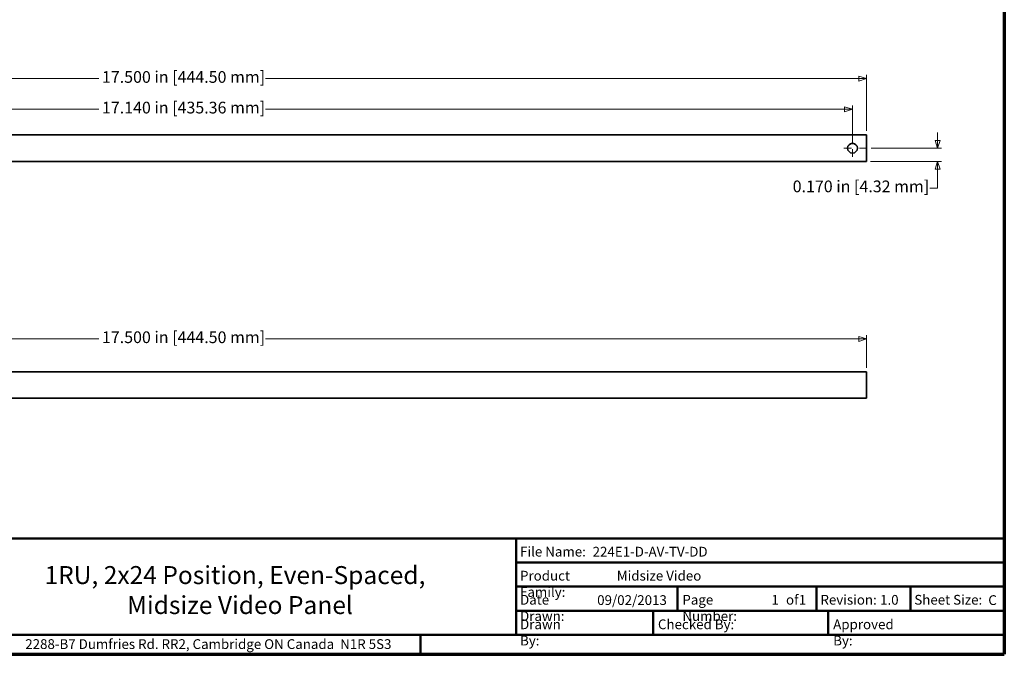
# Model space of a CAD drawing. Units: inches. Extents: x 0 to 22.1, y 0.4 to 16.6.
# Drawn here: x 9 to 21.6, y 0.4 to 8.5 of the extents above; entities that cross this region are included whole.
import ezdxf

# ---------------------------------------------------------------- set-up
doc = ezdxf.new("R2010")
doc.units = ezdxf.units.IN
doc.header["$MEASUREMENT"] = 0
doc.linetypes.add('CHAIN', pattern=[0.7087, 0.4724, -0.0591, 0.1181, -0.0591])
for name, color, linetype, lineweight in [('Border (ANSI)', 7, 'Continuous', 70), ('Dimensions(AVP)', 7, 'Continuous', 18), ('Sketch Geometry(AVP)', 7, 'Continuous', 9), ('Symbols(AVP)', 7, 'Continuous', 9), ('Visible Edges(AVP)', 7, 'Continuous', 35)]:
    doc.layers.add(name, color=color, linetype=linetype, lineweight=lineweight)
doc.layers.add('Center Mark(AVP)', color=1, linetype='Continuous', lineweight=9, true_color=0xff0000)
doc.styles.add('DEFAULT-AVP', font='arial.ttf')
doc.styles.add('DEFAULT-AVP_Large', font='arial.ttf')
doc.styles.add('Text Style117', font='arialbd.ttf')
doc.dimstyles.new('AVP Standard-AVP', dxfattribs={"dimtxt": 0.15, "dimasz": 0.1, "dimexe": 0.05, "dimexo": 0.05, "dimgap": 0.04, "dimtad": 0, "dimtoh": 1, "dimdec": 3, "dimrnd": 1e-08, "dimzin": 0, "dimdsep": 46, "dimtxsty": 'DEFAULT-AVP_Large', "dimblk": 'Filled-1', "dimcen": 0.09, "dimdle": 0.12, "dimclrd": 7, "dimclre": 7, "dimclrt": 7, "dimadec": 0, "dimazin": 0, "dimtfac": 1, "dimtdec": 3, "dimtofl": 0, "dimtmove": 0, "dimatfit": 3, "dimfxl": 0, "dimtolj": 1, "dimtzin": 0, "dimlwd": 15, "dimlwe": 15, "dimarcsym": 0})
doc.dimstyles.new('AVP Standard-AVP-02', dxfattribs={"dimtxt": 0.15, "dimasz": 0.1, "dimexe": 0.05, "dimexo": 0.05, "dimgap": 0.04, "dimtad": 0, "dimtih": 1, "dimtoh": 1, "dimdec": 3, "dimrnd": 1e-08, "dimzin": 0, "dimdsep": 46, "dimtxsty": 'DEFAULT-AVP_Large', "dimblk": 'Filled-1', "dimcen": 0.09, "dimdle": 0.12, "dimclrd": 7, "dimclre": 7, "dimclrt": 7, "dimadec": 0, "dimazin": 0, "dimtfac": 1, "dimtdec": 3, "dimtofl": 0, "dimtmove": 0, "dimatfit": 3, "dimfxl": 0, "dimtolj": 1, "dimtzin": 0, "dimlwd": 15, "dimlwe": 15, "dimarcsym": 0})

# ---------------------------------------------------------------- blocks, each defined once
blk = doc.blocks.new('Borders Website Border')
at = {"layer": 'Border (ANSI)'}
for p in [(21.62, 16.62), (0.38, 0.38)]:
    blk.add_line(p, (21.62, 0.38), dxfattribs=at)
blk = doc.blocks.new('Title Blocks DD-Template')
at = {"layer": 'Sketch Geometry(AVP)', "lineweight": 50}
for p, q in [((5.577, 5.951), (21.817, 5.951)), ((15.577, 4.718), (15.577, 5.951)), ((21.817, 5.951), (21.817, 4.468)), ((15.577, 5.643), (21.817, 5.643)), ((15.577, 5.334), (21.817, 5.334)), ((17.64, 5.026), (17.64, 5.334)), ((19.417, 5.334), (19.417, 5.026)), ((20.617, 5.026), (20.617, 5.334)), ((15.577, 5.026), (21.817, 5.026)), ((17.327, 5.026), (17.327, 4.718)), ((19.567, 4.718), (19.567, 5.026)), ((5.577, 4.718), (21.817, 4.718)), ((14.353, 4.718), (14.353, 4.468)), ((21.817, 4.468), (5.577, 4.468))]:
    blk.add_line(p, q, dxfattribs=at)
at = {"layer": 'Sketch Geometry(AVP)'}
blk.add_line((14.353, 4.718), (14.353, 4.468), dxfattribs=at)
at = {"layer": 'Symbols(AVP)', "color": 7, "char_height": 0.125, "attachment_point": 1, "style": 'DEFAULT-AVP'}
for s, insert, width in [('File Name:', (15.627, 5.844), 0.875), ('Product Family:', (15.627, 5.536), 1.21294), ('Date Drawn:', (15.627, 5.228), 0.97037), ('Page Number:', (17.702, 5.228), 1.12576), ('of', (19.027, 5.228), 3.84973), ('Revision:', (19.467, 5.228), 0.75), ('Sheet Size:', (20.667, 5.228), 0.9), ('Drawn By:', (15.627, 4.914), 0.80545), ('Checked By:', (17.39, 4.914), 0.99009), ('Approved By:', (19.63, 4.914), 1.05), ('2288-B7 Dumfries Rd. RR2, Cambridge ON Canada  N1R 5S3', (9.302, 4.661), 4.90072)]:
    blk.add_mtext(s, dxfattribs=dict(at, insert=insert, width=width))
at = {"layer": 'Symbols(AVP)', "color": 7}
for tag, p, height, style in [('PART_NUMBER_001', (16.555, 5.718), 0.125, 'DEFAULT-AVP'), ('TITLE_001', (9.548, 5.511), 0.23, 'Text Style117'), ('CATEGORY_001', (16.864, 5.411), 0.125, 'DEFAULT-AVP'), ('TITLE_002', (10.603, 5.127), 0.23, 'Text Style117'), ('CREATION_DATE_001', (16.613, 5.099), 0.125, 'DEFAULT-AVP'), ('Sheet_Number_001', (18.839, 5.102), 0.125, 'DEFAULT-AVP'), ('Number_of_sheets_001', (19.189, 5.102), 0.125, 'DEFAULT-AVP'), ('REVISION_NUMBER_001', (20.229, 5.102), 0.125, 'DEFAULT-AVP'), ('Sheet_Size_001', (21.613, 5.099), 0.125, 'DEFAULT-AVP')]:
    blk.add_attdef(tag, p, '', height=height, dxfattribs=dict(at, style=style))
blk = doc.blocks.new('Filled-1')
at = {"color": 0}
for p, q in [((0, 0), (-1, 0.3125)), ((-1, 0.3125), (-1, -0.3125)), ((-1, 0), (0, 0)), ((-1, -0.3125), (0, 0))]:
    blk.add_line(p, q, dxfattribs=at)
at = {"color": 0, "flags": 128}
blk.add_lwpolyline([(-1, -0.3125), (0, 0), (-1, 0.3125), (-1, -0.3125)], dxfattribs=at)
at = {"color": 0}
blk.add_solid([(-1, -0.3125), (0, 0), (-1, 0.3125), (-1, -0.3125)], dxfattribs=at)
blk = doc.blocks.new('*D7')
at = {"layer": 'Defpoints', "color": 0, "linetype": 'Continuous'}
for p in [(19.859, 7.746), (2.359, 7.026), (19.859, 7.026)]:
    blk.add_point(p, dxfattribs=at)
at = {"layer": 'Dimensions(AVP)', "color": 7, "linetype": 'Continuous', "lineweight": 15}
for p, q in [((2.359, 7.076), (2.359, 7.796)), ((2.459, 7.746), (10.045, 7.746)), ((19.759, 7.746), (12.174, 7.746)), ((19.859, 7.076), (19.859, 7.796))]:
    blk.add_line(p, q, dxfattribs=at)
at = {"layer": 'Dimensions(AVP)', "color": 7, "linetype": 'Continuous', "lineweight": 15, "xscale": 0.1000000014901161, "yscale": 0.1000000014901161, "zscale": 0.1000000014901161, "rotation": 180}
blk.add_blockref('Filled-1', (2.359, 7.746), dxfattribs=at)
at = {"layer": 'Dimensions(AVP)', "color": 7, "linetype": 'Continuous', "lineweight": 15, "xscale": 0.1000000014901161, "yscale": 0.1000000014901161, "zscale": 0.1000000014901161}
blk.add_blockref('Filled-1', (19.859, 7.746), dxfattribs=at)
at = {"layer": 'Dimensions(AVP)', "color": 7, "linetype": 'Continuous', "lineweight": 18, "insert": (10.085, 7.842), "char_height": 0.15, "attachment_point": 1, "style": 'DEFAULT-AVP_Large'}
blk.add_mtext('\\A1;17.500 in [444.50 mm]', dxfattribs=at)
blk = doc.blocks.new('*D8')
at = {"layer": 'Defpoints', "color": 0, "linetype": 'Continuous'}
for p in [(2.539, 7.354), (2.539, 6.856), (19.679, 6.856)]:
    blk.add_point(p, dxfattribs=at)
at = {"layer": 'Dimensions(AVP)', "color": 7, "linetype": 'Continuous', "lineweight": 15}
for p, q in [((2.539, 6.906), (2.539, 7.404)), ((2.639, 7.354), (10.045, 7.354)), ((19.579, 7.354), (12.174, 7.354)), ((19.679, 6.906), (19.679, 7.404))]:
    blk.add_line(p, q, dxfattribs=at)
at = {"layer": 'Dimensions(AVP)', "color": 7, "linetype": 'Continuous', "lineweight": 15, "xscale": 0.1000000014901161, "yscale": 0.1000000014901161, "zscale": 0.1000000014901161, "rotation": 180}
blk.add_blockref('Filled-1', (2.539, 7.354), dxfattribs=at)
at = {"layer": 'Dimensions(AVP)', "color": 7, "linetype": 'Continuous', "lineweight": 15, "xscale": 0.1000000014901161, "yscale": 0.1000000014901161, "zscale": 0.1000000014901161}
blk.add_blockref('Filled-1', (19.679, 7.354), dxfattribs=at)
at = {"layer": 'Dimensions(AVP)', "color": 7, "linetype": 'Continuous', "lineweight": 18, "insert": (10.085, 7.45), "char_height": 0.15, "attachment_point": 1, "style": 'DEFAULT-AVP_Large'}
blk.add_mtext('\\A1;17.140 in [435.36 mm]', dxfattribs=at)
blk = doc.blocks.new('*D11')
at = {"layer": 'Defpoints', "color": 0, "linetype": 'Continuous'}
for p in [(19.867, 6.856), (19.859, 6.686), (20.768, 6.686)]:
    blk.add_point(p, dxfattribs=at)
at = {"layer": 'Dimensions(AVP)', "color": 7, "linetype": 'Continuous', "lineweight": 15}
for p, q in [((20.768, 6.956), (20.768, 7.056)), ((19.917, 6.856), (20.818, 6.856)), ((19.909, 6.686), (20.818, 6.686)), ((20.768, 6.586), (20.768, 6.346)), ((20.768, 6.346), (20.668, 6.346))]:
    blk.add_line(p, q, dxfattribs=at)
at = {"layer": 'Dimensions(AVP)', "color": 7, "linetype": 'Continuous', "lineweight": 15, "xscale": 0.1000000014901161, "yscale": 0.1000000014901161, "zscale": 0.1000000014901161}
for p, rotation in [((20.768, 6.856), 270), ((20.768, 6.686), 90)]:
    blk.add_blockref('Filled-1', p, dxfattribs=dict(at, rotation=rotation))
at = {"layer": 'Dimensions(AVP)', "color": 7, "linetype": 'Continuous', "lineweight": 18, "insert": (18.915, 6.442), "char_height": 0.15, "attachment_point": 1, "style": 'DEFAULT-AVP_Large'}
blk.add_mtext('\\A1;0.170 in [4.32 mm]', dxfattribs=at)
blk = doc.blocks.new('*D12')
at = {"layer": 'Defpoints', "color": 0, "linetype": 'Continuous'}
for p in [(19.859, 4.415), (2.359, 3.996), (19.859, 3.996)]:
    blk.add_point(p, dxfattribs=at)
at = {"layer": 'Dimensions(AVP)', "color": 7, "linetype": 'Continuous', "lineweight": 15}
for p, q in [((2.359, 4.046), (2.359, 4.465)), ((2.459, 4.415), (10.045, 4.415)), ((19.759, 4.415), (12.174, 4.415)), ((19.859, 4.046), (19.859, 4.465))]:
    blk.add_line(p, q, dxfattribs=at)
at = {"layer": 'Dimensions(AVP)', "color": 7, "linetype": 'Continuous', "lineweight": 15, "xscale": 0.1000000014901161, "yscale": 0.1000000014901161, "zscale": 0.1000000014901161, "rotation": 180}
blk.add_blockref('Filled-1', (2.359, 4.415), dxfattribs=at)
at = {"layer": 'Dimensions(AVP)', "color": 7, "linetype": 'Continuous', "lineweight": 15, "xscale": 0.1000000014901161, "yscale": 0.1000000014901161, "zscale": 0.1000000014901161}
blk.add_blockref('Filled-1', (19.859, 4.415), dxfattribs=at)
at = {"layer": 'Dimensions(AVP)', "color": 7, "linetype": 'Continuous', "lineweight": 18, "insert": (10.085, 4.512), "char_height": 0.15, "attachment_point": 1, "style": 'DEFAULT-AVP_Large'}
blk.add_mtext('\\A1;17.500 in [444.50 mm]', dxfattribs=at)

msp = doc.modelspace()

# ---------------------------------------------------------------- linework, layer by layer
at = {"layer": 'Center Mark(AVP)', "linetype": 'CHAIN', "ltscale": 0.208441}
for p, q in [((19.67939, 7.04345), (19.67939, 6.66805)), ((19.86709, 6.85575), (19.49169, 6.85575))]:
    msp.add_line(p, q, dxfattribs=at)
at = {"layer": 'Visible Edges(AVP)'}
for p, q in [((2.35939, 7.02575), (19.85939, 7.02575)), ((19.85939, 7.02575), (19.85939, 6.68575)), ((19.85939, 6.68575), (2.35939, 6.68575)), ((2.35939, 3.9958), (19.85939, 3.9958)), ((19.85939, 3.9958), (19.85939, 3.6558)), ((19.85939, 3.6558), (2.35939, 3.6558))]:
    msp.add_line(p, q, dxfattribs=at)
msp.add_circle((19.67939, 6.85575), 0.0625, dxfattribs=at)

# ---------------------------------------------------------------- block references
msp.add_blockref('Borders Website Border', (0, 0))
ref = msp.add_blockref('Title Blocks DD-Template', (-0.19741, -4.08761))
ref.add_attrib('TITLE_001', '1RU, 2x24 Position, Even-Spaced,', (9.35108, 1.27873), dxfattribs={"layer": 'Symbols(AVP)', "color": 7, "height": 0.23, "style": 'Text Style117'})
ref.add_attrib('PART_NUMBER_001', '224E1-D-AV-TV-DD', (16.35727, 1.63056), dxfattribs={"layer": 'Symbols(AVP)', "color": 7, "height": 0.125, "style": 'DEFAULT-AVP'})
ref.add_attrib('CATEGORY_001', 'Midsize Video', (16.66658, 1.32328), dxfattribs={"layer": 'Symbols(AVP)', "color": 7, "height": 0.125, "style": 'DEFAULT-AVP'})
ref.add_attrib('REVISION_NUMBER_001', '1.0', (20.03197, 1.01428), dxfattribs={"layer": 'Symbols(AVP)', "color": 7, "height": 0.125, "style": 'DEFAULT-AVP'})
ref.add_attrib('Number_of_sheets_001', '1', (18.99203, 1.01428), dxfattribs={"layer": 'Symbols(AVP)', "color": 7, "height": 0.125, "style": 'DEFAULT-AVP'})
ref.add_attrib('Sheet_Number_001', '1', (18.64197, 1.01428), dxfattribs={"layer": 'Symbols(AVP)', "color": 7, "height": 0.125, "style": 'DEFAULT-AVP'})
ref.add_attrib('Sheet_Size_001', 'C', (21.41511, 1.01104), dxfattribs={"layer": 'Symbols(AVP)', "color": 7, "height": 0.125, "style": 'DEFAULT-AVP'})
ref.add_attrib('CREATION_DATE_001', '09/02/2013', (16.4155, 1.01104), dxfattribs={"layer": 'Symbols(AVP)', "color": 7, "height": 0.125, "style": 'DEFAULT-AVP'})
ref.add_attrib('TITLE_002', 'Midsize Video Panel', (10.40553, 0.8954), dxfattribs={"layer": 'Symbols(AVP)', "color": 7, "height": 0.23, "style": 'Text Style117'})

# ---------------------------------------------------------------- dimensions: what is measured, and where the dimension line sits
at = {"layer": 'Dimensions(AVP)', "color": 7, "linetype": 'Continuous', "lineweight": 18}
for base, p1, p2, angle, text, dimstyle, override, picture, middle in [((19.85939, 7.74575), (2.35939, 7.02575), (19.85939, 7.02575), 180, '<> in [444.50 mm]', 'AVP Standard-AVP', {"dimtoh": 0, "dimdec": 3, "dimpost": '', "dimtp": 0, "dimtm": 0, "dimtdec": 3, "dimatfit": 1}, '*D7', (11.10939, 7.74575)), ((2.53939, 7.35385), (19.67939, 6.85575), (2.53939, 6.85575), 180, '<> in [435.36 mm]', 'AVP Standard-AVP', {"dimtoh": 0, "dimdec": 3, "dimpost": '', "dimtp": 0, "dimtm": 0, "dimtdec": 3, "dimatfit": 1}, '*D8', (11.10939, 7.35385)), ((20.76786, 6.68575), (19.86709, 6.85575), (19.85939, 6.68575), 90, '<> in [4.32 mm]', 'AVP Standard-AVP-02', {"dimdec": 3, "dimpost": '', "dimtp": 0, "dimtm": 0, "dimtdec": 3, "dimatfit": 1}, '*D11', (19.77124, 6.34605)), ((19.85939, 4.41546), (2.35939, 3.9958), (19.85939, 3.9958), 180, '<> in [444.50 mm]', 'AVP Standard-AVP', {"dimtoh": 0, "dimdec": 3, "dimpost": '', "dimtp": 0, "dimtm": 0, "dimtdec": 3, "dimatfit": 1}, '*D12', (11.10939, 4.41546))]:
    dim = msp.add_linear_dim(base=base, p1=p1, p2=p2, angle=angle, text=text, dimstyle=dimstyle, override=override, dxfattribs=at)
    dim.commit()
    dim.dimension.update_dxf_attribs({"geometry": picture, "text_midpoint": middle, "dimtype": 160})

doc.saveas('drawing.dxf')
